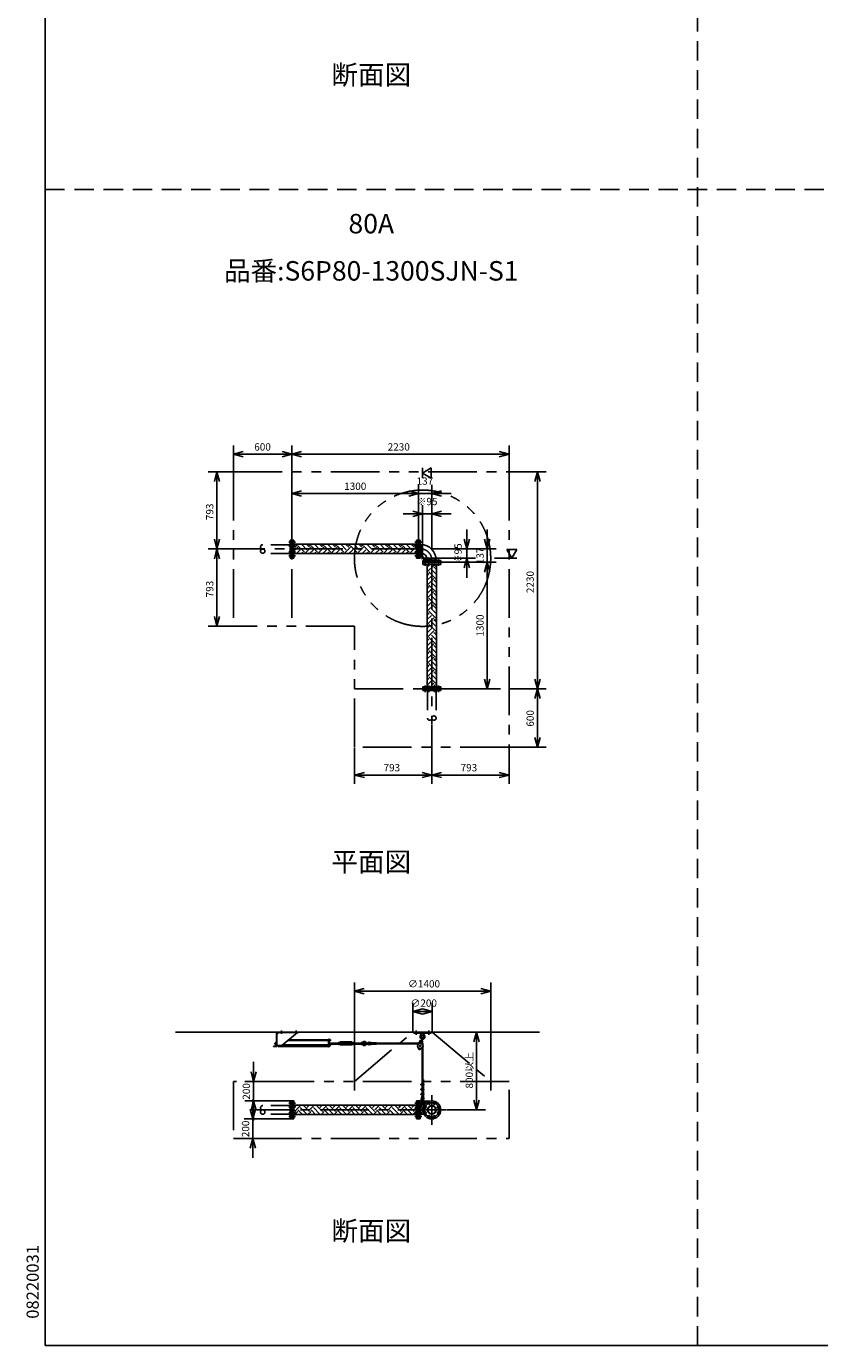
# Model space of a CAD drawing. Extents: x 207 to 40700, y 0 to 27750.
# Drawn here: x 207 to 8356, y 0 to 13551 of the extents above; entities that cross this region are included whole.
import ezdxf
from ezdxf.enums import TextEntityAlignment as Align

# ---------------------------------------------------------------- set-up
doc = ezdxf.new("R2010")
doc.units = 0
doc.header["$LTSCALE"] = 400
for name, pattern in [('CENTER', [2, 1.25, -0.25, 0.25, -0.25]), ('DASHED', [0.75, 0.5, -0.25]), ('PHANTOM', [2.5, 1.25, -0.25, 0.25, -0.25, 0.25, -0.25])]:
    doc.linetypes.add(name, pattern=pattern)
doc.layers.get('0').update_dxf_attribs({"linetype": 'CONTINUOUS'})
for name, color, linetype in [('1', 4, 'CONTINUOUS'), ('CENTER', 1, 'CENTER'), ('GAWA', 2, 'CONTINUOUS'), ('KARISEN', 5, 'DASHED'), ('SCALE', 4, 'CONTINUOUS'), ('UL1', 3, 'PHANTOM')]:
    doc.layers.add(name, color=color, linetype=linetype)
doc.styles.get("Standard").update_dxf_attribs({"font": 'TXT', "bigfont": 'BIGFONT'})

msp = doc.modelspace()

# ---------------------------------------------------------------- linework, layer by layer
for p, q in [((2335, 9157), (2435, 9184)), ((2335, 9157), (2435, 9130)), ((2435, 9157), (2335, 9157)), ((2935, 9157), (2835, 9184)), ((2935, 9157), (2835, 9130)), ((2835, 9157), (2935, 9157)), ((2935, 9157), (3035, 9184)), ((2935, 9157), (3035, 9130)), ((3035, 9157), (2935, 9157)), ((5165, 9157), (5065, 9184)), ((5165, 9157), (5065, 9130)), ((5065, 9157), (5165, 9157)), ((2165, 8976), (2139, 8876)), ((2165, 8976), (2192, 8876)), ((2165, 8876), (2165, 8976)), ((4277, 8963), (4367, 9015)), ((4367, 8911), (4277, 8963)), ((4367, 9015), (4367, 8911)), ((5457, 8976), (5430, 8876)), ((5457, 8976), (5484, 8876)), ((5457, 8876), (5457, 8976)), ((2935, 8753), (3035, 8780)), ((2935, 8753), (3035, 8726)), ((3035, 8753), (2935, 8753)), ((4235, 8753), (4135, 8780)), ((4235, 8753), (4135, 8780)), ((4235, 8753), (4135, 8726)), ((4135, 8753), (4235, 8753)), ((4235, 8753), (4135, 8726)), ((4135, 8753), (4235, 8753)), ((4372, 8753), (4472, 8780)), ((4372, 8753), (4472, 8726)), ((4472, 8753), (4372, 8753)), ((4277, 8543), (4177, 8570)), ((4277, 8543), (4177, 8516)), ((4177, 8543), (4277, 8543)), ((4372, 8543), (4472, 8570)), ((4372, 8543), (4472, 8516)), ((4472, 8543), (4372, 8543)), ((2165, 8183), (2139, 8283)), ((2165, 8183), (2192, 8283)), ((2165, 8283), (2165, 8183)), ((2938, 8275), (2938, 8090)), ((2956, 8275), (2938, 8275)), ((2956, 8275), (2956, 8090)), ((4214, 8275), (4214, 8090)), ((4214, 8275), (4232, 8275)), ((4232, 8275), (4232, 8090)), ((4235, 8275), (4235, 8090)), ((4253, 8275), (4235, 8275)), ((4253, 8275), (4253, 8090)), ((4732, 8183), (4705, 8283)), ((4732, 8183), (4759, 8283)), ((4732, 8283), (4732, 8183)), ((4942, 8183), (4915, 8283)), ((4942, 8183), (4969, 8283)), ((4942, 8283), (4942, 8183)), ((2165, 8183), (2139, 8083)), ((2165, 8183), (2192, 8083)), ((2165, 8083), (2165, 8183)), ((4214, 8231), (2956, 8231)), ((4214, 8135), (2956, 8135)), ((4253, 8237), (4253, 8129)), ((4253, 8227), (4258, 8227)), ((4253, 8138), (4258, 8138)), ((4253, 8138), (4258, 8138)), ((4258, 8227), (4258, 8138)), ((5247, 8178), (5143, 8178)), ((5143, 8178), (5195, 8088)), ((5195, 8088), (5247, 8178)), ((2956, 8090), (2938, 8090)), ((4214, 8090), (4232, 8090)), ((4253, 8090), (4235, 8090)), ((4280, 8064), (4280, 8046)), ((4280, 8064), (4464, 8064)), ((4280, 8046), (4464, 8046)), ((4280, 8025), (4280, 8043)), ((4280, 8043), (4464, 8043)), ((4280, 8025), (4464, 8025)), ((4324, 8025), (4324, 6767)), ((4327, 8064), (4327, 8069)), ((4327, 8069), (4417, 8069)), ((4417, 8064), (4417, 8069)), ((4417, 8064), (4417, 8069)), ((4420, 8025), (4420, 6767)), ((4464, 8064), (4464, 8046)), ((4464, 8025), (4464, 8043)), ((4732, 8088), (4705, 7988)), ((4732, 8088), (4759, 7988)), ((4732, 7988), (4732, 8088)), ((4942, 8046), (4915, 7946)), ((4942, 8046), (4915, 7946)), ((4942, 8046), (4969, 7946)), ((4942, 7946), (4942, 8046)), ((4942, 8046), (4969, 7946)), ((4942, 7946), (4942, 8046)), ((2165, 7390), (2139, 7490)), ((2165, 7390), (2192, 7490)), ((2165, 7490), (2165, 7390)), ((4942, 6746), (4915, 6846)), ((4942, 6746), (4969, 6846)), ((4942, 6846), (4942, 6746)), ((5457, 6746), (5430, 6846)), ((5457, 6746), (5484, 6846)), ((5457, 6846), (5457, 6746)), ((4280, 6767), (4280, 6749)), ((4280, 6767), (4464, 6767)), ((4280, 6749), (4464, 6749)), ((4464, 6767), (4464, 6749)), ((5457, 6746), (5430, 6646)), ((5457, 6746), (5484, 6646)), ((5457, 6646), (5457, 6746)), ((5457, 6146), (5430, 6246)), ((5457, 6146), (5484, 6246)), ((5457, 6246), (5457, 6146)), ((3579, 5861), (3679, 5888)), ((3579, 5861), (3679, 5834)), ((3679, 5861), (3579, 5861)), ((4372, 5861), (4272, 5888)), ((4372, 5861), (4272, 5834)), ((4272, 5861), (4372, 5861)), ((4372, 5861), (4472, 5888)), ((4372, 5861), (4472, 5834)), ((4472, 5861), (4372, 5861)), ((5165, 5861), (5065, 5888)), ((5165, 5861), (5065, 5834)), ((5065, 5861), (5165, 5861)), ((3577, 3641), (3677, 3668)), ((4977, 3641), (4877, 3668)), ((3577, 3641), (3677, 3614)), ((3677, 3641), (3577, 3641)), ((4977, 3641), (4877, 3614)), ((4877, 3641), (4977, 3641)), ((4177, 3431), (4277, 3458)), ((4177, 3431), (4277, 3404)), ((4277, 3431), (4177, 3431)), ((4377, 3431), (4277, 3458)), ((4377, 3431), (4277, 3404)), ((4277, 3431), (4377, 3431)), ((1738, 3221), (5479, 3221)), ((4832, 3221), (4805, 3121)), ((4832, 3221), (4859, 3121)), ((4832, 3121), (4832, 3221)), ((4240, 3045), (4242, 3051)), ((4244, 3041), (4240, 3045)), ((4242, 3051), (4247, 3053)), ((4250, 3043), (4244, 3041)), ((4247, 3053), (4251, 3049)), ((4251, 3049), (4250, 3043)), ((2541, 2714), (2515, 2814)), ((2541, 2714), (2568, 2814)), ((2541, 2814), (2541, 2714)), ((2541, 2514), (2515, 2414)), ((2541, 2514), (2568, 2414)), ((2541, 2414), (2541, 2514)), ((2938, 2514), (2938, 2329)), ((2956, 2514), (2938, 2514)), ((2956, 2514), (2956, 2329)), ((4214, 2469), (2956, 2469)), ((4214, 2514), (4214, 2329)), ((4214, 2514), (4232, 2514)), ((4232, 2514), (4232, 2329)), ((4235, 2514), (4235, 2329)), ((4253, 2514), (4235, 2514)), ((4253, 2514), (4253, 2329)), ((4253, 2466), (4291, 2466)), ((4258, 2466), (4258, 2377)), ((4832, 2421), (4805, 2521)), ((4832, 2421), (4859, 2521)), ((4832, 2521), (4832, 2421)), ((2533, 2329), (2506, 2429)), ((2533, 2329), (2560, 2429)), ((2533, 2429), (2533, 2329)), ((2956, 2329), (2938, 2329)), ((4214, 2373), (2956, 2373)), ((4214, 2329), (4232, 2329)), ((4253, 2329), (4235, 2329)), ((4253, 2377), (4291, 2377)), ((2533, 2129), (2506, 2029)), ((2533, 2129), (2560, 2029)), ((2533, 2029), (2533, 2129))]:
    msp.add_line(p, q)
for centre, radius in [((4246, 3047), 5), ((4372, 2421), 92.5), ((4303, 2450), 9.5), ((4372, 2421), 44.5), ((4372, 2421), 40.3), ((4343, 2490), 9.5), ((4401, 2490), 9.5), ((4441, 2450), 9.5), ((4303, 2392), 9.5), ((4343, 2352), 9.5), ((4401, 2352), 9.5), ((4441, 2392), 9.5)]:
    msp.add_circle(centre, radius)
for radius in [159, 69.8]:
    msp.add_arc((4258, 8069), radius, 0, 90)
at = {"layer": '1', "linetype": 'Continuous'}
for p, q in [((2979, 8200), (2956, 8223)), ((2956, 8160), (2996, 8200)), ((2979, 8217), (2993, 8231)), ((2981, 8135), (3021, 8175)), ((3063, 8150), (2996, 8217)), ((3032, 8135), (3047, 8150)), ((3089, 8175), (3033, 8231)), ((3066, 8135), (3131, 8200)), ((3114, 8200), (3083, 8231)), ((3114, 8217), (3128, 8231)), ((3116, 8135), (3156, 8175)), ((3198, 8150), (3131, 8217)), ((3223, 8175), (3167, 8231)), ((3167, 8135), (3181, 8150)), ((3200, 8135), (3265, 8200)), ((3249, 8200), (3218, 8231)), ((3249, 8217), (3263, 8231)), ((3251, 8135), (3291, 8175)), ((3333, 8150), (3265, 8217)), ((3301, 8135), (3316, 8150)), ((3358, 8175), (3302, 8231)), ((3335, 8135), (3400, 8200)), ((3383, 8200), (3353, 8231)), ((3383, 8217), (3397, 8231)), ((3385, 8135), (3425, 8175)), ((3468, 8150), (3400, 8217)), ((3436, 8135), (3451, 8150)), ((3493, 8175), (3437, 8231)), ((3470, 8135), (3535, 8200)), ((3518, 8200), (3487, 8231)), ((3518, 8217), (3532, 8231)), ((3520, 8135), (3560, 8175)), ((3602, 8150), (3535, 8217)), ((3627, 8175), (3571, 8231)), ((3571, 8135), (3585, 8150)), ((3604, 8135), (3670, 8200)), ((3653, 8200), (3622, 8231)), ((3653, 8217), (3667, 8231)), ((3655, 8135), (3695, 8175)), ((3737, 8150), (3670, 8217)), ((3705, 8135), (3720, 8150)), ((3762, 8175), (3706, 8231)), ((3739, 8135), (3804, 8200)), ((3787, 8200), (3757, 8231)), ((3787, 8217), (3801, 8231)), ((3790, 8135), (3830, 8175)), ((3872, 8150), (3804, 8217)), ((3840, 8135), (3855, 8150)), ((3897, 8175), (3841, 8231)), ((3874, 8135), (3939, 8200)), ((3922, 8200), (3891, 8231)), ((3922, 8217), (3936, 8231)), ((3924, 8135), (3964, 8175)), ((4006, 8150), (3939, 8217)), ((3975, 8135), (3990, 8150)), ((4032, 8175), (3976, 8231)), ((4008, 8135), (4074, 8200)), ((4057, 8200), (4026, 8231)), ((4057, 8217), (4071, 8231)), ((4059, 8135), (4099, 8175)), ((4141, 8150), (4074, 8217)), ((4109, 8135), (4124, 8150)), ((4166, 8175), (4110, 8231)), ((4143, 8135), (4208, 8200)), ((4192, 8200), (4161, 8231)), ((4192, 8217), (4205, 8231)), ((4194, 8135), (4214, 8155)), ((4214, 8211), (4208, 8217)), ((4324, 7996), (4353, 8025)), ((4326, 7948), (4394, 8015)), ((4420, 7972), (4394, 7998)), ((4410, 8015), (4400, 8025)), ((4410, 7998), (4420, 8008)), ((4326, 7931), (4324, 7933)), ((4324, 7912), (4343, 7931)), ((4324, 7861), (4368, 7905)), ((4326, 7813), (4394, 7880)), ((4410, 7880), (4343, 7948)), ((4420, 7921), (4368, 7973)), ((4420, 7837), (4394, 7863)), ((4410, 7863), (4420, 7873)), ((4326, 7796), (4324, 7798)), ((4324, 7777), (4343, 7796)), ((4324, 7726), (4368, 7771)), ((4326, 7678), (4394, 7745)), ((4410, 7745), (4343, 7813)), ((4420, 7786), (4368, 7838)), ((4420, 7702), (4394, 7729)), ((4410, 7729), (4420, 7738)), ((4326, 7661), (4324, 7664)), ((4324, 7642), (4343, 7661)), ((4324, 7592), (4368, 7636)), ((4326, 7543), (4394, 7611)), ((4410, 7611), (4343, 7678)), ((4420, 7652), (4368, 7703)), ((4420, 7568), (4394, 7594)), ((4410, 7594), (4420, 7603)), ((4326, 7527), (4324, 7529)), ((4324, 7507), (4343, 7527)), ((4324, 7457), (4368, 7501)), ((4326, 7409), (4394, 7476)), ((4410, 7476), (4343, 7543)), ((4420, 7517), (4368, 7569)), ((4420, 7433), (4394, 7459)), ((4410, 7459), (4420, 7469)), ((4326, 7392), (4324, 7394)), ((4324, 7373), (4343, 7392)), ((4324, 7322), (4368, 7367)), ((4326, 7274), (4394, 7341)), ((4410, 7341), (4343, 7409)), ((4420, 7382), (4368, 7434)), ((4420, 7298), (4394, 7325)), ((4410, 7325), (4420, 7334)), ((4326, 7257), (4324, 7259)), ((4324, 7238), (4343, 7257)), ((4324, 7188), (4368, 7232)), ((4326, 7139), (4394, 7207)), ((4410, 7207), (4343, 7274)), ((4420, 7248), (4368, 7299)), ((4420, 7163), (4394, 7190)), ((4410, 7190), (4420, 7199)), ((4326, 7122), (4324, 7125)), ((4324, 7103), (4343, 7122)), ((4324, 7053), (4368, 7097)), ((4326, 7005), (4394, 7072)), ((4410, 7072), (4343, 7139)), ((4420, 7113), (4368, 7165)), ((4420, 7029), (4394, 7055)), ((4410, 7055), (4420, 7065)), ((4326, 6988), (4324, 6990)), ((4324, 6969), (4343, 6988)), ((4324, 6918), (4368, 6963)), ((4326, 6870), (4394, 6937)), ((4410, 6937), (4343, 7005)), ((4420, 6978), (4368, 7030)), ((4420, 6894), (4394, 6920)), ((4410, 6920), (4420, 6930)), ((4326, 6853), (4324, 6855)), ((4324, 6834), (4343, 6853)), ((4324, 6783), (4368, 6828)), ((4410, 6803), (4343, 6870)), ((4358, 6767), (4394, 6803)), ((4420, 6844), (4368, 6895)), ((4412, 6767), (4394, 6786)), ((4410, 6786), (4420, 6795)), ((2956, 2448), (2977, 2469)), ((2979, 2421), (3028, 2469)), ((3089, 2378), (3021, 2446)), ((3114, 2404), (3049, 2469)), ((3089, 2446), (3112, 2469)), ((3114, 2421), (3163, 2469)), ((3223, 2378), (3156, 2446)), ((3249, 2404), (3183, 2469)), ((3223, 2446), (3247, 2469)), ((3249, 2421), (3297, 2469)), ((3358, 2378), (3291, 2446)), ((3383, 2404), (3318, 2469)), ((3358, 2446), (3381, 2469)), ((3383, 2421), (3432, 2469)), ((3493, 2378), (3425, 2446)), ((3518, 2404), (3453, 2469)), ((3493, 2446), (3516, 2469)), ((3518, 2421), (3567, 2469)), ((3627, 2378), (3560, 2446)), ((3653, 2404), (3587, 2469)), ((3627, 2446), (3651, 2469)), ((3653, 2421), (3701, 2469)), ((3762, 2378), (3695, 2446)), ((3787, 2404), (3722, 2469)), ((3762, 2446), (3786, 2469)), ((3787, 2421), (3836, 2469)), ((3897, 2378), (3830, 2446)), ((3922, 2404), (3857, 2469)), ((3897, 2446), (3920, 2469)), ((3922, 2421), (3971, 2469)), ((4032, 2378), (3964, 2446)), ((4057, 2404), (3991, 2469)), ((4032, 2446), (4055, 2469)), ((4057, 2421), (4105, 2469)), ((4166, 2378), (4099, 2446)), ((4192, 2404), (4126, 2469)), ((4166, 2446), (4190, 2469)), ((4192, 2421), (4214, 2443)), ((2979, 2404), (2956, 2427)), ((2965, 2373), (2996, 2404)), ((3043, 2373), (2996, 2421)), ((3016, 2373), (3021, 2378)), ((3100, 2373), (3131, 2404)), ((3178, 2373), (3131, 2421)), ((3151, 2373), (3156, 2378)), ((3235, 2373), (3265, 2404)), ((3313, 2373), (3265, 2421)), ((3285, 2373), (3291, 2378)), ((3370, 2373), (3400, 2404)), ((3448, 2373), (3400, 2421)), ((3420, 2373), (3425, 2378)), ((3504, 2373), (3535, 2404)), ((3582, 2373), (3535, 2421)), ((3555, 2373), (3560, 2378)), ((3639, 2373), (3670, 2404)), ((3717, 2373), (3670, 2421)), ((3690, 2373), (3695, 2378)), ((3774, 2373), (3804, 2404)), ((3852, 2373), (3804, 2421)), ((3824, 2373), (3830, 2378)), ((3908, 2373), (3939, 2404)), ((3986, 2373), (3939, 2421)), ((3959, 2373), (3964, 2378)), ((4043, 2373), (4074, 2404)), ((4121, 2373), (4074, 2421)), ((4094, 2373), (4099, 2378)), ((4178, 2373), (4208, 2404)), ((4214, 2415), (4208, 2421))]:
    msp.add_line(p, q, dxfattribs=at)
at = {"layer": '1'}
for p, q in [((4253, 8173), (4259, 8173)), ((4259, 8113), (4259, 8173)), ((4253, 8111), (4300, 8064)), ((4259, 8113), (4302, 8070)), ((4302, 8070), (4362, 8070)), ((4362, 8064), (4362, 8070)), ((2777, 3080), (2777, 3212)), ((2801, 3217), (2781, 3197)), ((2781, 3212), (2781, 3080)), ((2786, 3221), (3002, 3221)), ((2786, 3217), (3002, 3217)), ((2991, 3217), (2832, 3082)), ((2893, 3134), (3311, 3134)), ((3311, 3133), (2893, 3133)), ((2903, 3142), (3311, 3142)), ((3002, 3217), (3002, 3221)), ((3311, 3148), (3311, 3069)), ((3316, 3148), (3311, 3148)), ((3316, 3148), (3316, 3069)), ((3318, 3146), (3316, 3146)), ((3318, 3129), (3316, 3129)), ((3319, 3118), (3316, 3118)), ((3318, 3146), (3318, 3129)), ((3320, 3145), (3318, 3145)), ((3320, 3130), (3318, 3130)), ((3319, 3118), (3319, 3094)), ((3320, 3145), (3320, 3130)), ((3320, 3145), (3325, 3145)), ((3320, 3142), (3325, 3142)), ((3320, 3134), (3325, 3134)), ((3320, 3130), (3325, 3130)), ((3326, 3132), (3326, 3143)), ((3421, 3111), (3435, 3119)), ((3549, 3119), (3435, 3119)), ((3562, 3111), (3549, 3119)), ((4187, 3209), (4187, 3221)), ((4367, 3221), (4187, 3221)), ((4367, 3209), (4187, 3209)), ((4257, 3136), (4231, 3095)), ((4262, 3135), (4257, 3136)), ((4261, 3128), (4270, 3165)), ((4264, 3209), (4266, 3190)), ((4288, 3190), (4266, 3190)), ((4271, 3187), (4266, 3190)), ((4271, 3126), (4279, 3162)), ((4277, 3131), (4272, 3132)), ((4277, 3131), (4281, 3083)), ((4288, 3190), (4283, 3187)), ((4290, 3209), (4288, 3190)), ((4367, 3209), (4367, 3221)), ((2747, 3071), (2747, 3076)), ((2772, 3076), (2747, 3076)), ((2772, 3071), (2747, 3071)), ((2761, 3108), (2760, 3107)), ((2760, 3099), (2760, 3107)), ((2765, 3107), (2760, 3107)), ((2761, 3098), (2760, 3099)), ((2765, 3099), (2760, 3099)), ((2761, 3108), (2761, 3098)), ((2761, 3108), (2765, 3108)), ((2761, 3098), (2765, 3098)), ((2765, 3113), (2772, 3113)), ((2765, 3096), (2765, 3111)), ((2765, 3108), (2772, 3108)), ((2765, 3098), (2772, 3098)), ((2765, 3093), (2772, 3093)), ((2772, 3113), (2772, 3093)), ((2775, 3112), (2772, 3112)), ((2775, 3094), (2772, 3094)), ((2777, 3114), (2775, 3114)), ((2775, 3114), (2775, 3093)), ((2777, 3093), (2775, 3093)), ((2781, 3082), (2832, 3082)), ((2789, 3080), (2789, 3082)), ((2794, 3078), (2791, 3078)), ((2794, 3082), (2794, 3077)), ((2794, 3077), (2796, 3077)), ((2796, 3082), (2796, 3069)), ((2796, 3069), (2800, 3069)), ((2800, 3082), (2800, 3069)), ((3311, 3073), (2800, 3073)), ((2832, 3082), (3311, 3082)), ((2841, 3090), (3311, 3090)), ((3316, 3069), (3311, 3069)), ((3318, 3094), (3316, 3094)), ((3318, 3077), (3316, 3077)), ((3318, 3094), (3318, 3077)), ((3320, 3094), (3318, 3094)), ((3320, 3078), (3318, 3078)), ((3320, 3113), (3324, 3113)), ((3320, 3108), (3324, 3108)), ((3320, 3098), (3324, 3098)), ((3320, 3094), (3320, 3078)), ((3320, 3093), (3325, 3093)), ((3320, 3090), (3325, 3090)), ((3320, 3082), (3325, 3082)), ((3320, 3078), (3325, 3078)), ((3325, 3111), (3325, 3096)), ((3411, 3108), (3325, 3108)), ((3325, 3107), (3411, 3107)), ((3325, 3099), (3411, 3099)), ((3411, 3098), (3325, 3098)), ((3326, 3080), (3326, 3092)), ((3411, 3111), (3411, 3096)), ((3416, 3113), (3412, 3113)), ((3416, 3108), (3412, 3108)), ((3416, 3098), (3412, 3098)), ((3416, 3093), (3412, 3093)), ((3417, 3111), (3421, 3111)), ((3417, 3111), (3417, 3096)), ((3417, 3096), (3421, 3096)), ((3421, 3096), (3435, 3088)), ((3431, 3108), (3435, 3111)), ((3436, 3108), (3431, 3108)), ((3431, 3108), (3431, 3098)), ((3431, 3107), (3437, 3107)), ((3431, 3099), (3437, 3099)), ((3436, 3098), (3431, 3098)), ((3431, 3098), (3435, 3096)), ((3549, 3111), (3435, 3111)), ((3549, 3096), (3435, 3096)), ((3549, 3088), (3435, 3088)), ((3436, 3108), (3437, 3107)), ((3436, 3108), (3436, 3098)), ((3436, 3098), (3437, 3099)), ((3437, 3099), (3437, 3107)), ((3548, 3108), (3547, 3107)), ((3553, 3107), (3547, 3107)), ((3547, 3107), (3547, 3099)), ((3553, 3099), (3547, 3099)), ((3548, 3098), (3547, 3099)), ((3548, 3108), (3553, 3108)), ((3548, 3098), (3548, 3108)), ((3548, 3098), (3553, 3098)), ((3553, 3108), (3549, 3111)), ((3553, 3098), (3549, 3096)), ((3562, 3096), (3549, 3088)), ((3553, 3108), (3553, 3098)), ((3567, 3111), (3562, 3111)), ((3567, 3096), (3562, 3096)), ((3567, 3111), (3567, 3096)), ((3567, 3096), (3567, 3111)), ((3568, 3113), (3572, 3113)), ((3568, 3108), (3572, 3108)), ((3568, 3098), (3572, 3098)), ((3568, 3093), (3572, 3093)), ((3573, 3096), (3573, 3111)), ((3573, 3108), (3646, 3108)), ((3646, 3107), (3573, 3107)), ((3646, 3099), (3573, 3099)), ((3573, 3098), (3646, 3098)), ((3646, 3111), (3646, 3096)), ((3651, 3113), (3647, 3113)), ((3651, 3108), (3647, 3108)), ((3651, 3098), (3647, 3098)), ((3651, 3093), (3647, 3093)), ((3652, 3113), (3652, 3093)), ((3667, 3112), (3652, 3113)), ((3667, 3095), (3652, 3093)), ((3668, 3108), (3667, 3112)), ((3667, 3112), (3667, 3095)), ((3668, 3098), (3667, 3095)), ((3701, 3108), (3724, 3108)), ((3701, 3098), (3724, 3098)), ((3774, 3103), (3727, 3110)), ((3774, 3103), (3727, 3096)), ((3774, 3109), (3728, 3116)), ((3774, 3097), (3728, 3090)), ((3804, 3111), (3774, 3111)), ((3774, 3095), (3774, 3111)), ((3804, 3095), (3774, 3095)), ((3804, 3095), (3804, 3111)), ((4238, 3106), (3804, 3106)), ((4234, 3100), (3804, 3100)), ((4229, 3069), (4240, 3045)), ((4271, 3059), (4250, 3042)), ((4274, 3061), (4274, 2571)), ((4280, 3071), (4280, 2693)), ((4280, 2732), (4286, 2732)), ((4286, 2732), (4286, 2685)), ((4260, 2685), (4264, 2685)), ((4260, 2679), (4260, 2685)), ((4260, 2679), (4264, 2679)), ((4260, 2635), (4264, 2635)), ((4260, 2629), (4260, 2635)), ((4260, 2629), (4264, 2629)), ((4260, 2579), (4260, 2585)), ((4260, 2585), (4264, 2585)), ((4260, 2579), (4264, 2579)), ((4264, 2687), (4264, 2678)), ((4264, 2637), (4264, 2628)), ((4264, 2587), (4264, 2578)), ((4268, 2688), (4265, 2688)), ((4268, 2685), (4265, 2685)), ((4268, 2679), (4265, 2679)), ((4268, 2677), (4265, 2677)), ((4268, 2638), (4265, 2638)), ((4268, 2635), (4265, 2635)), ((4268, 2629), (4265, 2629)), ((4268, 2627), (4265, 2627)), ((4268, 2588), (4265, 2588)), ((4268, 2585), (4265, 2585)), ((4268, 2579), (4265, 2579)), ((4268, 2577), (4265, 2577)), ((4268, 2693), (4274, 2693)), ((4268, 2693), (4268, 2671)), ((4268, 2671), (4274, 2671)), ((4268, 2643), (4274, 2643)), ((4268, 2643), (4268, 2621)), ((4268, 2621), (4274, 2621)), ((4268, 2593), (4268, 2571)), ((4268, 2593), (4274, 2593)), ((4274, 2693), (4285, 2692)), ((4274, 2687), (4285, 2689)), ((4274, 2685), (4289, 2685)), ((4274, 2679), (4289, 2679)), ((4274, 2677), (4285, 2676)), ((4274, 2671), (4285, 2673)), ((4274, 2643), (4285, 2642)), ((4274, 2637), (4285, 2639)), ((4274, 2635), (4289, 2635)), ((4274, 2629), (4289, 2629)), ((4274, 2627), (4285, 2626)), ((4274, 2621), (4285, 2623)), ((4274, 2593), (4285, 2592)), ((4274, 2587), (4285, 2589)), ((4274, 2585), (4289, 2585)), ((4274, 2579), (4289, 2579)), ((4274, 2577), (4285, 2576)), ((4280, 2688), (4280, 2685)), ((4280, 2679), (4280, 2677)), ((4280, 2672), (4280, 2643)), ((4280, 2638), (4280, 2635)), ((4280, 2629), (4280, 2627)), ((4280, 2622), (4280, 2593)), ((4280, 2588), (4280, 2585)), ((4280, 2579), (4280, 2577)), ((4286, 2679), (4286, 2635)), ((4286, 2629), (4286, 2585)), ((4286, 2579), (4286, 2571)), ((4253, 2510), (4348, 2510)), ((4253, 2470), (4294, 2470)), ((4274, 2571), (4264, 2531)), ((4268, 2571), (4274, 2571)), ((4280, 2571), (4270, 2530)), ((4272, 2504), (4272, 2527)), ((4274, 2571), (4285, 2573)), ((4280, 2572), (4280, 2571)), ((4280, 2571), (4284, 2529)), ((4282, 2504), (4282, 2527)), ((4286, 2571), (4290, 2530)), ((4300, 2510), (4300, 2479))]:
    msp.add_line(p, q, dxfattribs=at)
for centre, radius in [((4264, 3119), 7), ((3687, 3103), 5), ((4254, 3080), 27.5), ((4254, 3080), 7.5), ((4277, 2490), 5)]:
    msp.add_circle(centre, radius, dxfattribs=at)
for centre, radius, start, end in [((2786, 3212), 9, 90, 180), ((2786, 3212), 4.5, 90, 180), ((3324, 3143), 2.56, 316.8028, 43.197), ((3314, 3138), 11.9, 340.3471, 19.6529), ((3324, 3132), 2.56, 316.8031, 43.1972), ((3326, 3138), 6.5, 274.4118, 85.5882), ((3680, 3103), 20.5, 14.501, 140.0335), ((4277, 3173), 25, 130.0443, 244.603), ((4264, 3119), 10, 106.14, 46.14), ((4253, 3201), 12, 310.0443, 5.6), ((4277, 3173), 15, 275.6112, 236.6688), ((4275, 3163), 5, 346.14, 166.14), ((4277, 3173), 25, 267.677, 49.9664), ((4301, 3201), 12, 174.35, 229.9664), ((2768, 3111), 3.67, 139.1018, 220.8982), ((2779, 3103), 14.4, 159.7054, 200.2945), ((2768, 3096), 3.67, 139.1018, 220.8982), ((2772, 3080), 4.5, 270, 0), ((2772, 3080), 9, 270, 0), ((2790, 3086), 6.5, 220.8322, 265.5882), ((2791, 3080), 1.88, 132.7, 269.1885), ((3323, 3111), 3.67, 139.1018, 220.8982), ((3334, 3103), 14.4, 159.7054, 200.2945), ((3323, 3096), 3.67, 139.1018, 219.8722), ((3322, 3111), 3.67, 319.1018, 40.8982), ((3311, 3103), 14.4, 339.7054, 20.2945), ((3322, 3096), 3.67, 320.1278, 40.8982), ((3324, 3092), 2.56, 316.8028, 43.197), ((3314, 3086), 11.9, 340.3471, 19.6529), ((3324, 3080), 2.56, 316.8031, 43.1972), ((3326, 3086), 6.5, 274.4118, 85.5882), ((3415, 3111), 3.67, 139.1018, 220.8982), ((3425, 3103), 14.4, 159.7055, 200.2946), ((3415, 3096), 3.67, 139.1018, 220.8982), ((3413, 3111), 3.67, 319.1018, 40.8982), ((3402, 3103), 14.4, 339.7055, 20.2946), ((3413, 3096), 3.67, 319.1018, 40.8982), ((3571, 3111), 3.67, 139.1018, 220.8982), ((3581, 3103), 14.4, 159.7055, 200.2946), ((3571, 3096), 3.67, 139.1018, 220.8982), ((3569, 3111), 3.67, 319.1018, 40.8982), ((3558, 3103), 14.4, 339.7055, 20.2946), ((3569, 3096), 3.67, 319.1018, 40.8982), ((3650, 3111), 3.67, 139.1018, 220.8982), ((3660, 3103), 14.4, 159.7055, 200.2946), ((3650, 3096), 3.67, 139.1018, 220.8982), ((3648, 3111), 3.67, 319.1018, 40.8982), ((3637, 3103), 14.4, 339.7055, 20.2946), ((3648, 3096), 3.67, 319.1018, 40.8982), ((3657, 3123), 10, 264.35, 320.0335), ((3657, 3084), 10, 39.9665, 95.65), ((3680, 3103), 20.5, 219.9665, 345.499), ((3680, 3103), 12.5, 56.9526, 303.0474), ((3687, 3103), 10.5, 47.0297, 312.9703), ((3701, 3118), 10, 227.0297, 270), ((3701, 3088), 10, 90, 132.9703), ((3726, 3103), 13, 81.6145, 157.3801), ((3726, 3103), 13, 202.6199, 278.3855), ((3726, 3103), 7, 81.6145, 134.4153), ((3726, 3103), 7, 225.5847, 278.3855), ((3724, 3103), 5, 270, 90), ((4246, 3048), 6.75, 203.4293, 308.8507), ((4267, 2687), 2.17, 140.7155, 219.2835), ((4274, 2682), 9.42, 161.4195, 198.5805), ((4267, 2678), 2.17, 140.7164, 219.2845), ((4267, 2637), 2.17, 140.7155, 219.2835), ((4274, 2632), 9.42, 161.4195, 198.5805), ((4267, 2628), 2.17, 140.7164, 219.2845), ((4267, 2587), 2.17, 140.7155, 219.2835), ((4274, 2582), 9.42, 161.4195, 198.5805), ((4267, 2578), 2.17, 140.7164, 219.2845), ((4266, 2687), 2.17, 320.7165, 39.2845), ((4259, 2682), 9.42, 341.4195, 18.5805), ((4266, 2678), 2.17, 320.7155, 39.2836), ((4266, 2637), 2.17, 320.7165, 39.2845), ((4259, 2632), 9.42, 341.4195, 18.5805), ((4266, 2628), 2.17, 320.7155, 39.2836), ((4266, 2587), 2.17, 320.7165, 39.2845), ((4259, 2582), 9.42, 341.4195, 18.5805), ((4266, 2578), 2.17, 320.7155, 39.2836), ((4284, 2690), 1.5, 278.0503, 81.9497), ((4284, 2674), 1.5, 278.0503, 81.9497), ((4284, 2640), 1.5, 278.0503, 81.9497), ((4284, 2624), 1.5, 278.0503, 81.9497), ((4284, 2590), 1.5, 278.0503, 81.9497), ((4284, 2574), 1.5, 278.0503, 81.9497), ((4289, 2682), 3, 270, 90), ((4289, 2632), 3, 270, 90), ((4289, 2582), 3, 270, 90), ((4277, 2528), 13, 166.4412, 247.3801), ((4277, 2490), 10.5, 137.0297, 42.9703), ((4262, 2504), 10, 317.0297, 0), ((4277, 2528), 7, 166.6665, 224.4153), ((4277, 2527), 5, 0, 180), ((4277, 2528), 13, 292.6199, 5.3944), ((4277, 2528), 7, 315.5847, 5.3586), ((4292, 2504), 10, 180, 222.9703)]:
    msp.add_arc(centre, radius, start, end, dxfattribs=at)
at = {"layer": 'CENTER'}
for p, q in [((4258, 8183), (2575, 8183)), ((2902, 8252), (2971, 8252)), ((2902, 8212), (2971, 8212)), ((2902, 8154), (2971, 8154)), ((4268, 8252), (4199, 8252)), ((4268, 8212), (4199, 8212)), ((4268, 8154), (4199, 8154)), ((2902, 8114), (2971, 8114)), ((4268, 8114), (4199, 8114)), ((4266, 8077), (4291, 8102)), ((4303, 8079), (4303, 8010)), ((4343, 8079), (4343, 8010)), ((4372, 8069), (4372, 6386)), ((4401, 8079), (4401, 8010)), ((4441, 8079), (4441, 8010)), ((4303, 6713), (4303, 6782)), ((4343, 6713), (4343, 6782)), ((4401, 6713), (4401, 6782)), ((4441, 6713), (4441, 6782)), ((2827, 3202), (2827, 3236)), ((2977, 3202), (2977, 3236)), ((4212, 3194), (4212, 3236)), ((4342, 3194), (4342, 3236)), ((2902, 2490), (2971, 2490)), ((2902, 2450), (2971, 2450)), ((4268, 2490), (4199, 2490)), ((4268, 2450), (4199, 2450)), ((4256, 2490), (4298, 2490)), ((4268, 2490), (4267, 2490)), ((4277, 2514), (4277, 2466)), ((4287, 2457), (4319, 2443)), ((4337, 2507), (4350, 2474)), ((4372, 2574), (4372, 2269)), ((4407, 2507), (4394, 2474)), ((4457, 2457), (4425, 2443)), ((4524, 2421), (2575, 2421)), ((2902, 2392), (2971, 2392)), ((2902, 2352), (2971, 2352)), ((4268, 2392), (4199, 2392)), ((4268, 2352), (4199, 2352)), ((4287, 2386), (4319, 2399)), ((4337, 2336), (4350, 2368)), ((4407, 2336), (4394, 2368)), ((4457, 2386), (4425, 2399))]:
    msp.add_line(p, q, dxfattribs=at)
msp.add_circle((4372, 2421), 75, dxfattribs=at)
msp.add_arc((4258, 8069), 114, 0, 90, dxfattribs=at)
at = {"layer": 'GAWA'}
for p, q in [((400, 27750), (400, 0)), ((400, 0), (40700, 0)), ((20350, 0), (800, 0))]:
    msp.add_line(p, q, dxfattribs=at)
at = {"layer": 'KARISEN'}
for p, q in [((7100, 0), (7100, 23750)), ((400, 11875), (40700, 11875)), ((2917, 8275), (2917, 8090)), ((2935, 8275), (2917, 8275)), ((2935, 8275), (2935, 8090)), ((2917, 8227), (2635, 8227)), ((2917, 8138), (2635, 8138)), ((2935, 8090), (2917, 8090)), ((4280, 6746), (4280, 6728)), ((4280, 6746), (4464, 6746)), ((4280, 6728), (4464, 6728)), ((4327, 6728), (4327, 6446)), ((4417, 6728), (4417, 6446)), ((4464, 6746), (4464, 6728)), ((2917, 2466), (2635, 2466)), ((2917, 2514), (2917, 2329)), ((2935, 2514), (2917, 2514)), ((2935, 2514), (2935, 2329)), ((2917, 2377), (2635, 2377)), ((2935, 2329), (2917, 2329))]:
    msp.add_line(p, q, dxfattribs=at)
for centre in [(2635, 8161), (4394, 6446), (2635, 2399)]:
    msp.add_circle(centre, 22.3, dxfattribs=at)
for centre, start, end in [((2635, 8205), 90, 270), ((4350, 6446), 180, 0), ((2635, 2443), 90, 270)]:
    msp.add_arc(centre, 22.3, start, end, dxfattribs=at)
at = {"layer": 'SCALE'}
for p, q in [((2335, 8981), (2335, 9247)), ((2935, 8981), (2935, 9247)), ((2935, 8981), (2935, 9247)), ((5165, 8981), (5165, 9247)), ((2835, 9157), (2435, 9157)), ((5065, 9157), (3035, 9157)), ((2330, 8976), (2075, 8976)), ((4277, 9015), (4277, 8911)), ((5170, 8976), (5547, 8976)), ((2165, 8876), (2165, 8283)), ((2935, 8188), (2935, 8843)), ((4235, 8188), (4235, 8843)), ((4235, 8188), (4235, 8843)), ((4372, 8548), (4372, 8843)), ((5457, 8876), (5457, 6846)), ((4135, 8753), (3035, 8753)), ((4135, 8753), (4035, 8753)), ((4372, 8753), (4235, 8753)), ((4472, 8753), (4572, 8753)), ((4177, 8543), (4077, 8543)), ((4277, 8093), (4277, 8633)), ((4372, 8543), (4277, 8543)), ((4372, 8188), (4372, 8633)), ((4472, 8543), (4572, 8543)), ((4732, 8283), (4732, 8383)), ((4942, 8283), (4942, 8383)), ((2570, 8183), (2075, 8183)), ((2570, 8183), (2075, 8183)), ((4377, 8183), (4822, 8183)), ((4732, 8183), (4732, 8088)), ((4737, 8183), (5032, 8183)), ((4942, 8183), (4942, 8046)), ((2165, 8083), (2165, 7490)), ((4282, 8088), (4822, 8088)), ((4377, 8046), (5032, 8046)), ((4947, 8046), (5032, 8046)), ((5247, 8088), (5015, 8088)), ((4732, 7988), (4732, 7888)), ((4942, 7946), (4942, 7846)), ((4942, 7946), (4942, 6846)), ((2330, 7390), (2075, 7390)), ((4377, 6746), (5032, 6746)), ((5170, 6746), (5547, 6746)), ((5170, 6746), (5547, 6746)), ((5457, 6646), (5457, 6246)), ((4372, 6381), (4372, 5771)), ((4372, 6381), (4372, 5771)), ((3579, 6141), (3579, 5771)), ((5165, 6141), (5165, 5771)), ((5170, 6146), (5547, 6146)), ((3679, 5861), (4272, 5861)), ((4472, 5861), (5065, 5861)), ((3577, 2619), (3577, 3731)), ((4977, 2619), (4977, 3731)), ((3677, 3641), (4877, 3641)), ((4177, 3226), (4177, 3521)), ((4377, 3226), (4377, 3521)), ((4832, 3121), (4832, 2521)), ((4837, 3221), (4922, 3221)), ((2541, 2814), (2541, 2914)), ((2951, 2714), (2451, 2714)), ((2541, 2514), (2541, 2714)), ((2951, 2514), (2451, 2514)), ((2533, 2429), (2533, 2529)), ((2930, 2329), (2443, 2329)), ((2533, 2329), (2533, 2129)), ((2541, 2414), (2541, 2314)), ((4530, 2421), (4922, 2421)), ((2930, 2129), (2443, 2129)), ((2533, 2029), (2533, 1929))]:
    msp.add_line(p, q, dxfattribs=at)
at = {"layer": 'UL1'}
for p, q in [((2335, 8976), (5165, 8976)), ((2335, 8976), (2335, 7390)), ((2935, 8976), (2935, 7390)), ((5165, 8976), (5165, 6146)), ((3579, 7390), (2335, 7390)), ((3579, 6146), (3579, 7390)), ((3579, 6746), (5165, 6746)), ((5165, 6146), (3579, 6146)), ((3577, 2714), (4177, 3221)), ((4377, 3221), (4977, 2714)), ((2335, 2714), (2335, 2129)), ((5165, 2714), (2335, 2714)), ((5165, 2129), (5165, 2714)), ((2335, 2129), (5165, 2129))]:
    msp.add_line(p, q, dxfattribs=at)
msp.add_circle((4277, 8088), 700, dxfattribs=at)

# ---------------------------------------------------------------- texts
at = {"layer": 'SCALE'}
for s, p in [('断面図', (3750, 13028)), ('80A', (3750, 11499)), ('品番:S6P80-1300SJN-S1', (3750, 11014)), ('平面図', (3750, 4943)), ('断面図', (3750, 1153))]:
    msp.add_text(s, height=200, dxfattribs=at).set_placement(p, align=Align.MIDDLE)
for s, p in [('600', (2548, 9194)), ('2230', (3919, 9194)), ('1300', (3472, 8790)), ('137', (4216, 8843)), ('※95', (4214, 8633)), ('793', (3876, 5899)), ('793', (4668, 5899)), ('∅1400', (4127, 3679)), ('∅200', (4152, 3481))]:
    msp.add_text(s, height=75, dxfattribs=at).set_placement(p)
for s, height, p in [('793', 75, (2128, 8479)), ('※95', 75, (4679, 8025)), ('137', 75, (4905, 8027)), ('2230', 75, (5420, 7730)), ('793', 75, (2128, 7686)), ('1300', 75, (4905, 7283)), ('600', 75, (5420, 6358)), ('800以上', 75, (4795, 2641)), ('200', 75, (2504, 2526)), ('200', 75, (2496, 2141)), ('08220031', 125, (334, 276))]:
    msp.add_text(s, height=height, rotation=90, dxfattribs=at).set_placement(p)

doc.saveas('drawing.dxf')
